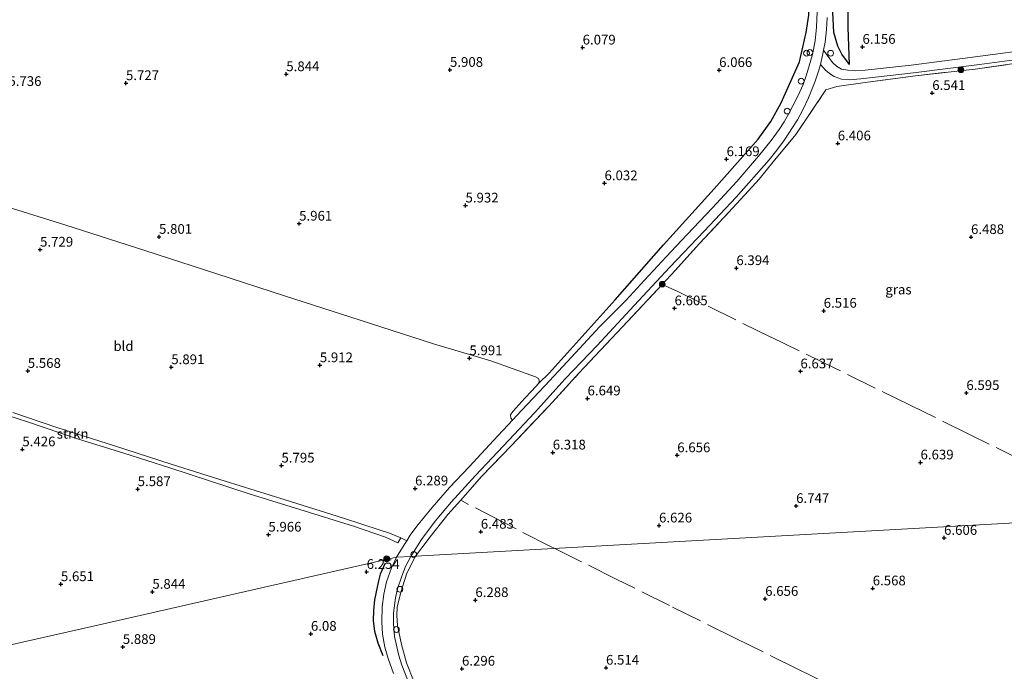
# Model space of a CAD drawing. Units: metres. Extents: x 201631 to 210008, y 468748 to 475003.
# Drawn here: x 207926 to 208179, y 469405 to 469573 of the extents above; entities that cross this region are included whole.
import ezdxf
from ezdxf.enums import TextEntityAlignment as Align

# ---------------------------------------------------------------- set-up
doc = ezdxf.new("R2010")
doc.units = ezdxf.units.M
doc.linetypes.add('IE-TERREINAFSCHEIDING', pattern=[10, 8, -2])
doc.layers.get('0').update_dxf_attribs({"lineweight": 25})
for name, color, linetype, lineweight in [('B-ME-AL-OVERIG-S-B1', 7, 'Continuous', 18), ('B-ME-GR-BOOM-S-B1', 93, 'Continuous', 18), ('B-ME-GR-STRUIKEN-GV-B6', 93, 'Continuous', 18), ('B-ME-IE-GRASLAND-GV-B6', 93, 'Continuous', 18), ('B-ME-IE-GRONDWERKLIJN-GROND_INGERICHT-GV-B6', 253, 'Continuous', 18), ('B-ME-IE-HULPGEOMETRIE-L-B1', 53, 'Continuous', 18), ('B-ME-IE-TERREINAFSCHEIDING-RASTERHEKWERK-L-B1', 8, 'IE-TERREINAFSCHEIDING', 18), ('B-ME-VH-VERH_SOORT-BITUMEN-GV-B6', 8, 'IE-TERREINAFSCHEIDING-NATUURLIJK-HOUTWAL', 18), ('B-ME-VH-VERH_SOORT-ONVERHARD-GV-B6', 8, 'Continuous', 18)]:
    doc.layers.add(name, color=color, linetype=linetype, lineweight=lineweight)
for name, color, linetype in [('B-ME-GW-GRONDWERKLIJN-L-B1', 10, 'Continuous'), ('B-ME-GW-HOOGTEPUNT-S-B1', 10, 'Continuous'), ('B-ME-OG-BREUK-L-B1', 10, 'Continuous')]:
    doc.layers.add(name, color=color, linetype=linetype)
doc.styles.add('NLCS-ISO', font='NLCS-ISO.TTF')
doc.linetypes.add('IE-TERREINAFSCHEIDING-NATUURLIJK-HOUTWAL', pattern='A,7,-1.5,[67,NLCS.SHX,S=0.75,R=45,X=0,Y=0],-1.5,7,-1.5,[70,NLCS.SHX,S=0.75,R=0,X=0,Y=0],-1.5', length=20)

# ---------------------------------------------------------------- blocks, each defined once
blk = doc.blocks.new('hoogtepunt')
for p, q in [((-0.5, 0), (0.5, 0)), ((0, 0.5), (0, -0.5))]:
    blk.add_line(p, q)
blk = doc.blocks.new('boom')
h = blk.add_hatch(color=256)
edge = h.paths.add_edge_path()
edge.add_arc((0, 0), 0.75, 0, 360)
blk.add_circle((0, 0), 0.75)
blk = doc.blocks.new('dtb')
blk.add_circle((0, 0), 0.75)

msp = doc.modelspace()

# ---------------------------------------------------------------- linework, layer by layer
at = {"layer": 'B-ME-GR-STRUIKEN-GV-B6'}
msp.add_polyline3d([(207923.8326, 469471.9796, 5.5169), (207935.1948, 469468.1912, 5.4996), (207950.0009, 469463.4027, 5.5889), (207964.5953, 469458.708, 5.8942), (207978.5139, 469454.3704, 5.9633), (207993.9125, 469449.5222, 5.8913), (208008.96, 469444.8119, 5.9979), (208018.3739, 469441.7177, 6.018), (208020.8384, 469440.9344, 6.1505), (208023.7587, 469439.7291, 6.548), (208022.9347, 469438.4693, 6.5739), (208019.8212, 469439.9324, 6.2603), (208011.5778, 469442.7324, 6.1316), (207997.7065, 469446.9988, 6.031), (207984.6632, 469451.0369, 6.0404), (207964.2774, 469457.7541, 6.0146), (207952.4195, 469461.5685, 5.6051), (207940.482, 469465.2473, 5.5747), (207927.6343, 469469.6608, 5.5302), (207914.2338, 469473.8962, 5.5302)], dxfattribs=at)
at = {"layer": 'B-ME-GW-GRONDWERKLIJN-L-B1'}
msp.add_polyline3d([(208139.2197, 469561.6043, 6.4723), (208137.2196, 469564.2857, 6.4407), (208136.207, 469566.3638, 6.4493), (208135.2265, 469569.9106, 6.5501), (208134.924, 469575.1505, 6.6336), (208134.7723, 469588.4993, 6.6509), (208134.2176, 469611.2853, 6.4954), (208133.6467, 469637.0242, 6.4839), (208133.088, 469661.9635, 6.4954), (208132.3168, 469683.9868, 6.4637), (208132.0526, 469703.5164, 6.4781), (208131.2833, 469724.3333, 6.5155), (208131.1726, 469744.7569, 6.5216), (208130.8914, 469765.1424, 6.5728), (208130.5077, 469787.0061, 6.6783), (208130.4561, 469791.2997, 6.7459), (208130.8994, 469794.9566, 6.5839), (208132.584, 469799.6654, 6.3449), (208134.4461, 469801.6832, 6.1888)], dxfattribs=at)
at = {"layer": 'B-ME-IE-GRASLAND-GV-B6'}
for points in [[(208185.784, 469562.4807, 6.7987), (208171.612, 469560.4718, 6.7411), (208156.2529, 469558.7287, 6.7152), (208143.8449, 469557.0704, 6.7066), (208135.9809, 469555.9903, 6.7037), (208133.1259, 469555.0898, 6.7296), (208125.4435, 469543.5805, 6.7613), (208119.6217, 469536.6201, 6.7008), (208115.9395, 469532.1106, 6.6605), (208113.2597, 469529.1367, 6.6864), (208108.0745, 469523.5096, 6.7527), (208100.6256, 469515.5559, 6.649), (208094.3405, 469508.5989, 6.6807), (208091.0044, 469505.0127, 6.7613), (208080.8279, 469494.0848, 6.6526), (208069.5832, 469482.1308, 6.6901), (208061.7938, 469473.6948, 6.7074), (208052.2615, 469463.5435, 6.693), (208044.5141, 469455.5178, 6.6843), (208039.1921, 469449.404, 6.5979), (208035.8136, 469445.7593, 6.6888), (208031.282, 469440.0216, 6.6628), (208027.5158, 469435.0023, 6.5793), (208026.266, 469434.934, 6.55), (208029.0434, 469439.3494, 6.6553), (208032.564, 469444.0701, 6.6881), (208036.6581, 469448.9434, 6.6974), (208042.963, 469455.7589, 6.7302), (208051.5254, 469464.9152, 6.6974), (208058.1052, 469471.9389, 6.6202), (208066.074, 469480.6565, 6.6272), (208074.2926, 469489.2498, 6.5828), (208083.8324, 469499.5767, 6.5898), (208092.9853, 469509.4101, 6.6085), (208101.8308, 469518.6837, 6.6413), (208110.0736, 469527.5177, 6.6062), (208118.5437, 469537.0878, 6.6623), (208120.2185, 469539.1744, 6.6693), (208122.34, 469542.0077, 6.674), (208125.8555, 469547.3978, 6.7442), (208127.2395, 469549.9629, 6.7466), (208128.6886, 469553.0292, 6.7208), (208130.392, 469557.348, 6.6951), (208131.3543, 469560.1895, 6.6951), (208131.73, 469561.686, 6.6951), (208133.0828, 469560.1604, 6.5864), (208134.1231, 469559.317, 6.5864), (208135.3096, 469558.557, 6.5774), (208137.1836, 469557.9031, 6.5502), (208139.1716, 469557.7075, 6.5321), (208142.1628, 469557.9285, 6.5261), (208155.674, 469559.4996, 6.6166), (208172.7459, 469561.671, 6.6166), (208193.3035, 469564.3535, 6.6437)], [(208026.6279, 469400.1878, 6.5509), (208024.0132, 469406.9165, 6.5228), (208023.2023, 469409.4034, 6.5228), (208022.6807, 469411.6319, 6.5252), (208022.1231, 469414.3618, 6.5392), (208021.8167, 469417.5639, 6.5111), (208021.8665, 469420.376, 6.5158), (208022.3923, 469424.3227, 6.5182), (208022.89, 469426.6429, 6.5135), (208023.9463, 469429.8942, 6.5299), (208024.9158, 469432.3761, 6.5369), (208026.266, 469434.934, 6.55), (208027.5158, 469435.0023, 6.5793), (208025.2462, 469430.6408, 6.5766), (208023.7401, 469425.7265, 6.5738), (208022.8174, 469421.8656, 6.5683), (208022.6611, 469419.7743, 6.5464), (208022.8305, 469417.1741, 6.5711), (208023.8624, 469412.2836, 6.604), (208025.1692, 469407.5685, 6.6178), (208027.1385, 469402.5471, 6.6727)]]:
    msp.add_polyline3d(points, dxfattribs=at)
at = {"layer": 'B-ME-IE-GRONDWERKLIJN-GROND_INGERICHT-GV-B6'}
for points in [[(208130.9993, 469577.197, 6.5517), (208130.7583, 469571.2454, 6.5341), (208130.3929, 469567.7523, 6.5186), (208129.7149, 469564.1805, 6.5164), (208129.3047, 469562.7209, 6.512), (208128.2016, 469559.0184, 6.5684), (208127.284, 469556.5323, 6.5662), (208126.0519, 469553.698, 6.5861), (208124.6796, 469550.9808, 6.6059), (208123.6487, 469548.986, 6.6103), (208122.4079, 469546.9205, 6.6456), (208121.1391, 469544.8783, 6.6566), (208119.062, 469542.0645, 6.6586), (208115.7832, 469538.0138, 6.6273), (208110.2357, 469531.5382, 6.6116), (208103.9395, 469524.7394, 6.6221), (208097.3285, 469517.7997, 6.6064), (208092.0245, 469512.1442, 6.5986), (208086.4664, 469506.1282, 6.5908), (208081.711, 469500.9724, 6.5568), (208074.958, 469494.1325, 6.5673), (208066.5861, 469485.0388, 6.6116), (208060.7917, 469478.9197, 6.6064), (208054.8087, 469472.5072, 6.6586), (208052.4827, 469470.0125, 6.6519), (208052.0195, 469470.562, 6.6458), (208052.0032, 469471.3998, 6.6398), (208052.5999, 469472.2574, 6.6398), (208055.6817, 469475.7147, 6.6368), (208057.453, 469477.5764, 6.4619), (208059.2362, 469479.5692, 6.3775), (208059.3541, 469480.23, 6.3896), (208059.2, 469480.7599, 6.3926), (208058.4009, 469481.2319, 6.3775), (208046.9102, 469485.3051, 6.0549), (208032.1355, 469489.745, 5.8499), (208013.2582, 469495.7664, 5.7021), (207993.7906, 469502.0421, 5.6961), (207976.3606, 469507.7444, 5.6087), (207957.8138, 469513.7719, 5.6418), (207937.2656, 469520.3641, 5.5846), (207914.2969, 469527.4479, 5.3584)], [(208238.1206, 469574.7676, 6.501), (208237.2911, 469572.0786, 6.484), (208227.9064, 469570.9792, 6.5896), (208214.1652, 469569.1995, 6.5865), (208198.0746, 469567.1477, 6.6167), (208183.943, 469565.2401, 6.5715), (208168.3573, 469563.2197, 6.5534), (208155.0741, 469561.4674, 6.5293), (208143.2989, 469560.1632, 6.4087), (208140.7607, 469560.0283, 6.4207), (208138.848, 469560.1713, 6.4509), (208137.2044, 469560.479, 6.5172), (208135.8869, 469561.2514, 6.5715), (208134.831, 469562.1406, 6.6257), (208132.5246, 469565.3494, 6.6951), (208132.9302, 469567.4368, 6.6951), (208133.3174, 469570.6684, 6.6951), (208133.525, 469573.7314, 6.6951)], [(208210.9367, 469445.1963, 6.3718), (208175.7868, 469443.2428, 6.4135), (208126.3631, 469440.496, 6.4812), (208076.9394, 469437.7491, 6.5009), (208027.5158, 469435.0023, 6.5793), (208031.282, 469440.0216, 6.6628), (208035.8136, 469445.7593, 6.6888), (208039.1921, 469449.404, 6.5979), (208044.5141, 469455.5178, 6.6843), (208052.2615, 469463.5435, 6.693), (208061.7938, 469473.6948, 6.7074), (208069.5832, 469482.1308, 6.6901), (208080.8279, 469494.0848, 6.6526), (208091.0044, 469505.0127, 6.7613), (208094.3405, 469508.5989, 6.6807), (208100.6256, 469515.5559, 6.649), (208108.0745, 469523.5096, 6.7527), (208113.2597, 469529.1367, 6.6864), (208115.9395, 469532.1106, 6.6605), (208119.6217, 469536.6201, 6.7008), (208125.4435, 469543.5805, 6.7613), (208133.1259, 469555.0898, 6.7296), (208135.9809, 469555.9903, 6.7037), (208143.8449, 469557.0704, 6.7066), (208156.2529, 469558.7287, 6.7152), (208171.612, 469560.4718, 6.7411), (208185.784, 469562.4807, 6.7987)], [(207914.2969, 469527.4479, 5.3584), (207937.2656, 469520.3641, 5.5846), (207957.8138, 469513.7719, 5.6418), (207976.3606, 469507.7444, 5.6087), (207993.7906, 469502.0421, 5.6961), (208013.2582, 469495.7664, 5.7021), (208032.1355, 469489.745, 5.8499), (208046.9102, 469485.3051, 6.0549), (208058.4009, 469481.2319, 6.3775), (208059.2, 469480.7599, 6.3926), (208059.3541, 469480.23, 6.3896), (208059.2362, 469479.5692, 6.3775), (208057.453, 469477.5764, 6.4619), (208055.6817, 469475.7147, 6.6368), (208052.5999, 469472.2574, 6.6398), (208052.0032, 469471.3998, 6.6398), (208052.0195, 469470.562, 6.6458), (208052.4827, 469470.0125, 6.6519), (208047.6221, 469464.7994, 6.6377), (208041.3306, 469458.0624, 6.6638), (208036.2963, 469452.7076, 6.6691), (208031.7836, 469447.5838, 6.6664), (208027.8369, 469442.7668, 6.643), (208026.1552, 469440.4153, 6.6456), (208025.2705, 469438.9867, 6.6396), (208023.7587, 469439.7291, 6.548), (208020.8384, 469440.9344, 6.1505), (208018.3739, 469441.7177, 6.018), (208008.96, 469444.8119, 5.9979), (207993.9125, 469449.5222, 5.8913), (207978.5139, 469454.3704, 5.9633), (207964.5953, 469458.708, 5.8942), (207950.0009, 469463.4027, 5.5889), (207935.1948, 469468.1912, 5.4996), (207923.8326, 469471.9796, 5.5169)], [(207914.2338, 469473.8962, 5.5302), (207927.6343, 469469.6608, 5.5302), (207940.482, 469465.2473, 5.5747), (207952.4195, 469461.5685, 5.6051), (207964.2774, 469457.7541, 6.0146), (207984.6632, 469451.0369, 6.0404), (207997.7065, 469446.9988, 6.031), (208011.5778, 469442.7324, 6.1316), (208019.8212, 469439.9324, 6.2603), (208022.9347, 469438.4693, 6.5739), (208023.7587, 469439.7291, 6.548), (208025.2705, 469438.9867, 6.6396), (208024.6183, 469437.9335, 6.6351), (208022.634, 469434.736, 6.549)], [(208027.1385, 469402.5471, 6.6727), (208025.1692, 469407.5685, 6.6178), (208023.8624, 469412.2836, 6.604), (208022.8305, 469417.1741, 6.5711), (208022.6611, 469419.7743, 6.5464), (208022.8174, 469421.8656, 6.5683), (208023.7401, 469425.7265, 6.5738), (208025.2462, 469430.6408, 6.5766), (208027.5158, 469435.0023, 6.5793), (208076.9394, 469437.7491, 6.5009), (208126.3631, 469440.496, 6.4812), (208175.7868, 469443.2428, 6.4135), (208210.9367, 469445.1963, 6.3718)], [(207895.9044, 469405.9648, 5.6423), (207944.1747, 469416.9235, 5.7325), (207992.4451, 469427.8823, 6.209), (208022.634, 469434.736, 6.549), (208021.3166, 469432.0567, 6.5931), (208020.0419, 469428.4519, 6.5952), (208019.3275, 469425.206, 6.5993), (208018.8883, 469421.9686, 6.5973), (208018.8034, 469418.13, 6.618), (208018.9863, 469414.9242, 6.6159), (208019.6155, 469411.6287, 6.6118), (208020.4536, 469408.628, 6.6097), (208021.834, 469404.8319, 6.5993)], [(208022.634, 469434.736, 6.549), (207992.4451, 469427.8823, 6.209), (207944.1747, 469416.9235, 5.7325), (207895.9044, 469405.9648, 5.6423)]]:
    msp.add_polyline3d(points, dxfattribs=at)
at = {"layer": 'B-ME-IE-HULPGEOMETRIE-L-B1'}
msp.add_polyline3d([(207895.9044, 469405.9648, 5.6423), (207944.1747, 469416.9235, 5.7325), (207992.4451, 469427.8823, 6.209), (208022.634, 469434.736, 6.549), (208026.266, 469434.934, 6.55), (208027.5158, 469435.0023, 6.5793), (208076.9394, 469437.7491, 6.5009), (208126.3631, 469440.496, 6.4812), (208175.7868, 469443.2428, 6.4135), (208210.9367, 469445.1963, 6.3718), (208212.8488, 469445.3996, 5.731), (208229.2736, 469447.1459, 4.7306), (208232.0893, 469447.4453, 3.7625), (208235.6712, 469447.8262, 3.7625), (208236.2319, 469447.8858, 4.6532), (208236.9164, 469447.9592, 4.4987), (208238.057, 469448.083, 3.717), (208239.077, 469448.188, 3.717), (208240.2467, 469448.3128, 4.6949), (208289.2813, 469453.5473, 5.715), (208338.1091, 469458.7237, 5.977), (208351.082, 469460.099, 5.934)], dxfattribs=at)
at = {"layer": 'B-ME-IE-TERREINAFSCHEIDING-RASTERHEKWERK-L-B1'}
for points in [[(208027.5158, 469435.0023, 6.5793), (208031.282, 469440.0216, 6.6628), (208035.8136, 469445.7593, 6.6888), (208039.1921, 469449.404, 6.5979), (208044.5141, 469455.5178, 6.6843), (208052.2615, 469463.5435, 6.693), (208061.7938, 469473.6948, 6.7074), (208069.5832, 469482.1308, 6.6901), (208080.8279, 469494.0848, 6.6526), (208091.0044, 469505.0127, 6.7613), (208094.3405, 469508.5989, 6.6807), (208100.6256, 469515.5559, 6.649), (208108.0745, 469523.5096, 6.7527), (208113.2597, 469529.1367, 6.6864), (208115.9395, 469532.1106, 6.6605), (208119.6217, 469536.6201, 6.7008), (208125.4435, 469543.5805, 6.7613), (208133.1259, 469555.0898, 6.7296), (208135.9809, 469555.9903, 6.7037), (208143.8449, 469557.0704, 6.7066), (208156.2529, 469558.7287, 6.7152), (208171.612, 469560.4718, 6.7411), (208185.784, 469562.4807, 6.7987)], [(208211.3024, 469446.4294, 6.3646), (208207.1931, 469448.3111, 6.5316), (208195.8415, 469453.9112, 6.4977), (208184.1807, 469459.422, 6.482), (208170.3387, 469466.3126, 6.4794), (208154.8391, 469473.8831, 6.482), (208135.2757, 469483.5133, 6.5577), (208118.9874, 469491.4324, 6.5421), (208100.2919, 469500.629, 6.5368), (208095.0048, 469503.203, 6.6073), (208091.0044, 469505.0127, 6.7613)], [(208063.3776, 469436.9954, 6.5204), (208062.2984, 469437.5332, 6.5125), (208050.0568, 469443.748, 6.5815), (208039.1921, 469449.404, 6.5979)], [(208171.2131, 469383.7181, 6.298), (208157.6835, 469390.1693, 6.8073), (208141.8877, 469398.0081, 6.811), (208125.9537, 469405.9357, 6.822), (208109.802, 469413.9064, 6.8145), (208092.8992, 469422.294, 6.765), (208079.1741, 469429.1237, 6.6363), (208063.3776, 469436.9954, 6.5204)], [(208027.1385, 469402.5471, 6.6727), (208025.1692, 469407.5685, 6.6178), (208023.8624, 469412.2836, 6.604), (208022.8305, 469417.1741, 6.5711), (208022.6611, 469419.7743, 6.5464), (208022.8174, 469421.8656, 6.5683), (208023.7401, 469425.7265, 6.5738), (208025.2462, 469430.6408, 6.5766), (208027.5158, 469435.0023, 6.5793)]]:
    msp.add_polyline3d(points, dxfattribs=at)
at = {"layer": 'B-ME-OG-BREUK-L-B1'}
for points in [[(208139.2197, 469561.6043, 6.4723), (208138.9018, 469571.1925, 6.3245), (208139.0195, 469589.4788, 6.2588), (208138.6386, 469614.3331, 6.1373), (208138.2343, 469639.6098, 6.1176), (208137.7479, 469664.9438, 6.0584), (208137.4601, 469692.3141, 6.0584), (208136.9081, 469718.4142, 6.1438), (208136.6835, 469729.7388, 6.2424), (208136.0848, 469755.0218, 6.2495), (208135.7098, 469765.045, 6.1748), (208135.435, 469780.7251, 6.2079), (208134.4461, 469801.6832, 6.1888)], [(208059.2362, 469479.5692, 6.3775), (208061.9517, 469482.1474, 6.3775), (208078.8955, 469501.0795, 6.2695), (208091.3481, 469515.2406, 6.1735), (208104.4323, 469529.6029, 6.1495), (208115.7207, 469542.3961, 6.2095), (208118.9512, 469547.0057, 6.1735), (208121.671, 469551.8098, 6.1735), (208126.3998, 469562.3647, 6.1975), (208128.0958, 469569.8558, 6.3655), (208128.7726, 469574.3679, 6.4135), (208128.9591, 469597.0477, 6.3975), (208128.3166, 469622.8597, 6.3815), (208127.5324, 469651.4465, 6.2055), (208127.1125, 469676.1565, 5.9975), (208126.4168, 469699.7857, 6.3175), (208126.0317, 469714.7444, 6.3175), (208125.7534, 469726.589, 6.3815)], [(208019.66, 469433.2475, 6.3722), (208018.4013, 469430.4205, 6.385), (208017.9623, 469428.6619, 6.4234), (208016.9552, 469423.738, 6.4818), (208016.6537, 469421.0041, 6.4202), (208016.6144, 469418.3248, 6.3762), (208016.9063, 469415.7354, 6.3586), (208017.7683, 469412.6985, 6.4026), (208019.0942, 469409.4766, 6.4554)]]:
    msp.add_polyline3d(points, dxfattribs=at)
at = {"layer": 'B-ME-VH-VERH_SOORT-BITUMEN-GV-B6'}
for points in [[(208133.525, 469573.7314, 6.6951), (208133.3174, 469570.6684, 6.6951), (208132.9302, 469567.4368, 6.6951), (208132.5246, 469565.3494, 6.6951), (208132.3345, 469564.3712, 6.6951), (208131.73, 469561.686, 6.6951), (208131.3543, 469560.1895, 6.6951), (208130.392, 469557.348, 6.6951), (208128.6886, 469553.0292, 6.7208), (208127.2395, 469549.9629, 6.7466), (208125.8555, 469547.3978, 6.7442), (208122.34, 469542.0077, 6.674), (208120.2185, 469539.1744, 6.6693), (208118.5437, 469537.0878, 6.6623), (208110.0736, 469527.5177, 6.6062), (208101.8308, 469518.6837, 6.6413), (208092.9853, 469509.4101, 6.6085), (208083.8324, 469499.5767, 6.5898), (208074.2926, 469489.2498, 6.5828), (208066.074, 469480.6565, 6.6272), (208058.1052, 469471.9389, 6.6202), (208051.5254, 469464.9152, 6.6974), (208042.963, 469455.7589, 6.7302), (208036.6581, 469448.9434, 6.6974), (208032.564, 469444.0701, 6.6881), (208029.0434, 469439.3494, 6.6553), (208026.266, 469434.934, 6.55), (208022.634, 469434.736, 6.549), (208024.6183, 469437.9335, 6.6351), (208025.2705, 469438.9867, 6.6396), (208026.1552, 469440.4153, 6.6456), (208027.8369, 469442.7668, 6.643), (208031.7836, 469447.5838, 6.6664), (208036.2963, 469452.7076, 6.6691), (208041.3306, 469458.0624, 6.6638), (208047.6221, 469464.7994, 6.6377), (208052.4827, 469470.0125, 6.6519), (208054.8087, 469472.5072, 6.6586), (208060.7917, 469478.9197, 6.6064), (208066.5861, 469485.0388, 6.6116), (208074.958, 469494.1325, 6.5673), (208081.711, 469500.9724, 6.5568), (208086.4664, 469506.1282, 6.5908), (208092.0245, 469512.1442, 6.5986), (208097.3285, 469517.7997, 6.6064), (208103.9395, 469524.7394, 6.6221), (208110.2357, 469531.5382, 6.6116), (208115.7832, 469538.0138, 6.6273), (208119.062, 469542.0645, 6.6586), (208121.1391, 469544.8783, 6.6566), (208122.4079, 469546.9205, 6.6456), (208123.6487, 469548.986, 6.6103), (208124.6796, 469550.9808, 6.6059), (208126.0519, 469553.698, 6.5861), (208127.284, 469556.5323, 6.5662), (208128.2016, 469559.0184, 6.5684), (208129.3047, 469562.7209, 6.512), (208129.7149, 469564.1805, 6.5164), (208130.3929, 469567.7523, 6.5186), (208130.7583, 469571.2454, 6.5341), (208130.9993, 469577.197, 6.5517)], [(208021.834, 469404.8319, 6.5993), (208020.4536, 469408.628, 6.6097), (208019.6155, 469411.6287, 6.6118), (208018.9863, 469414.9242, 6.6159), (208018.8034, 469418.13, 6.618), (208018.8883, 469421.9686, 6.5973), (208019.3275, 469425.206, 6.5993), (208020.0419, 469428.4519, 6.5952), (208021.3166, 469432.0567, 6.5931), (208022.634, 469434.736, 6.549), (208026.266, 469434.934, 6.55), (208024.9158, 469432.3761, 6.5369), (208023.9463, 469429.8942, 6.5299), (208022.89, 469426.6429, 6.5135), (208022.3923, 469424.3227, 6.5182), (208021.8665, 469420.376, 6.5158), (208021.8167, 469417.5639, 6.5111), (208022.1231, 469414.3618, 6.5392), (208022.6807, 469411.6319, 6.5252), (208023.2023, 469409.4034, 6.5228), (208024.0132, 469406.9165, 6.5228), (208026.6279, 469400.1878, 6.5509)]]:
    msp.add_polyline3d(points, dxfattribs=at)
at = {"layer": 'B-ME-VH-VERH_SOORT-ONVERHARD-GV-B6'}
msp.add_polyline3d([(208193.3035, 469564.3535, 6.6437), (208172.7459, 469561.671, 6.6166), (208155.674, 469559.4996, 6.6166), (208142.1628, 469557.9285, 6.5261), (208139.1716, 469557.7075, 6.5321), (208137.1836, 469557.9031, 6.5502), (208135.3096, 469558.557, 6.5774), (208134.1231, 469559.317, 6.5864), (208133.0828, 469560.1604, 6.5864), (208131.73, 469561.686, 6.6951), (208132.3345, 469564.3712, 6.6951), (208132.5246, 469565.3494, 6.6951), (208134.831, 469562.1406, 6.6257), (208135.8869, 469561.2514, 6.5715), (208137.2044, 469560.479, 6.5172), (208138.848, 469560.1713, 6.4509), (208140.7607, 469560.0283, 6.4207), (208143.2989, 469560.1632, 6.4087), (208155.0741, 469561.4674, 6.5293), (208168.3573, 469563.2197, 6.5534), (208183.943, 469565.2401, 6.5715)], dxfattribs=at)

# ---------------------------------------------------------------- block references
at = {"layer": 'B-ME-AL-OVERIG-S-B1', "rotation": 90}
for p in [(208128.1629, 469564.5458, 6.6759), (208129.048, 469564.724, 6.53), (208134.3796, 469564.5423, 6.7111), (208126.788, 469557.334, 6.512), (208123.188, 469549.651, 6.521), (208027.043, 469435.465, 6.65), (208023.483, 469426.487, 6.568), (208022.587, 469416.118, 6.565)]:
    msp.add_blockref('dtb', p, dxfattribs=at)
at = {"layer": 'B-ME-GR-BOOM-S-B1', "rotation": 90}
for p in [(208167.9331, 469560.2992, 6.7436), (208091.0344, 469505.0499, 6.7376), (208020.077, 469434.34, 6.327)]:
    msp.add_blockref('boom', p, dxfattribs=at)
at = {"layer": 'B-ME-GW-HOOGTEPUNT-S-B1', "rotation": 90}
for p in [(208070.5294, 469566.0181, 6.0793), (208070.5294, 469566.0181, 6.0793), (208142.578, 469566.19, 6.156), (208142.578, 469566.19, 6.156), (208036.383, 469560.2694, 5.9078), (208036.383, 469560.2694, 5.9078), (208105.679, 469560.2132, 6.066), (208105.679, 469560.2132, 6.066), (207994.2374, 469559.1538, 5.8435), (207994.2374, 469559.1538, 5.8435), (207952.9612, 469556.8426, 5.7273), (207952.9612, 469556.8426, 5.7273), (208160.543, 469554.3, 6.541), (208160.543, 469554.3, 6.541), (208136.219, 469541.329, 6.406), (208136.219, 469541.329, 6.406), (208107.5876, 469537.2616, 6.1695), (208107.5876, 469537.2616, 6.1695), (208076.1675, 469531.0608, 6.0322), (208076.1675, 469531.0608, 6.0322), (208040.383, 469525.3334, 5.9322), (208040.383, 469525.3334, 5.9322), (207997.5443, 469520.6641, 5.9607), (207997.5443, 469520.6641, 5.9607), (207961.48, 469517.2624, 5.8009), (207961.48, 469517.2624, 5.8009), (208170.52, 469517.207, 6.488), (208170.52, 469517.207, 6.488), (207930.853, 469513.963, 5.7286), (207930.853, 469513.963, 5.7286), (208110.114, 469509.21, 6.394), (208110.114, 469509.21, 6.394), (208094.198, 469498.856, 6.605), (208094.198, 469498.856, 6.605), (208132.588, 469498.228, 6.516), (208132.588, 469498.228, 6.516), (208002.8766, 469484.2011, 5.912), (208002.8766, 469484.2011, 5.912), (208041.3927, 469486.0038, 5.9906), (208041.3927, 469486.0038, 5.9906), (207927.6933, 469482.7372, 5.5677), (207927.6933, 469482.7372, 5.5677), (207964.6313, 469483.692, 5.8909), (207964.6313, 469483.692, 5.8909), (208126.598, 469482.624, 6.637), (208126.598, 469482.624, 6.637), (208169.326, 469477.047, 6.595), (208169.326, 469477.047, 6.595), (208071.796, 469475.65, 6.649), (208071.796, 469475.65, 6.649), (207926.289, 469462.531, 5.4264), (207926.289, 469462.531, 5.4264), (208062.837, 469461.727, 6.318), (208062.837, 469461.727, 6.318), (208094.889, 469461.013, 6.656), (208094.889, 469461.013, 6.656), (208157.52, 469459.167, 6.639), (208157.52, 469459.167, 6.639), (207992.992, 469458.358, 5.795), (207992.992, 469458.358, 5.795), (207955.978, 469452.282, 5.5868), (207955.978, 469452.282, 5.5868), (208027.391, 469452.46, 6.289), (208027.391, 469452.46, 6.289), (208125.501, 469447.948, 6.747), (208125.501, 469447.948, 6.747), (208044.32, 469441.318, 6.483), (208044.32, 469441.318, 6.483), (208090.202, 469442.92, 6.626), (208090.202, 469442.92, 6.626), (207989.636, 469440.572, 5.966), (207989.636, 469440.572, 5.966), (208163.5844, 469439.7347, 6.6065), (208163.5844, 469439.7347, 6.6065), (208014.925, 469430.962, 6.254), (208014.925, 469430.962, 6.254), (207936.219, 469427.81, 5.651), (207936.219, 469427.81, 5.651), (207959.76, 469425.849, 5.844), (207959.76, 469425.849, 5.844), (208145.2107, 469426.7253, 6.5685), (208145.2107, 469426.7253, 6.5685), (208042.9204, 469423.7143, 6.2884), (208042.9204, 469423.7143, 6.2884), (208117.5317, 469424.0246, 6.6563), (208117.5317, 469424.0246, 6.6563), (208000.576, 469415.0348, 6.0802), (208000.576, 469415.0348, 6.0802), (207952.149, 469411.637, 5.889), (207952.149, 469411.637, 5.889), (208039.4698, 469406.0414, 6.2955), (208039.4698, 469406.0414, 6.2955), (208076.5484, 469406.3001, 6.5136), (208076.5484, 469406.3001, 6.5136)]:
    msp.add_blockref('hoogtepunt', p, dxfattribs=at)

# ---------------------------------------------------------------- texts
at = {"layer": 'B-ME-GR-STRUIKEN-GV-B6', "ltscale": 0.2, "style": 'NLCS-ISO'}
msp.add_text('strkn', height=2.5, dxfattribs=at).set_placement((207939.2376, 469466.5302), align=Align.MIDDLE_CENTER)
at = {"layer": 'B-ME-GW-HOOGTEPUNT-S-B1', "ltscale": 0.2, "style": 'NLCS-ISO'}
for s, p in [('6.079', (208070.5294, 469566.0181, 6.0793)), ('6.079', (208070.5294, 469566.0181, 6.0793)), ('6.156', (208142.578, 469566.19, 6.156)), ('6.156', (208142.578, 469566.19, 6.156)), ('5.908', (208036.383, 469560.2694, 5.9078)), ('5.908', (208036.383, 469560.2694, 5.9078)), ('6.066', (208105.679, 469560.2132, 6.066)), ('6.066', (208105.679, 469560.2132, 6.066)), ('5.844', (207994.2374, 469559.1538, 5.8435)), ('5.844', (207994.2374, 469559.1538, 5.8435)), ('5.736', (207922.6979, 469555.3424, 5.7364)), ('5.736', (207922.6979, 469555.3424, 5.7364)), ('5.727', (207952.9612, 469556.8426, 5.7273)), ('5.727', (207952.9612, 469556.8426, 5.7273)), ('6.541', (208160.543, 469554.3, 6.541)), ('6.541', (208160.543, 469554.3, 6.541)), ('6.406', (208136.219, 469541.329, 6.406)), ('6.406', (208136.219, 469541.329, 6.406)), ('6.169', (208107.5876, 469537.2616, 6.1695)), ('6.169', (208107.5876, 469537.2616, 6.1695)), ('6.032', (208076.1675, 469531.0608, 6.0322)), ('6.032', (208076.1675, 469531.0608, 6.0322)), ('5.932', (208040.383, 469525.3334, 5.9322)), ('5.932', (208040.383, 469525.3334, 5.9322)), ('5.961', (207997.5443, 469520.6641, 5.9607)), ('5.961', (207997.5443, 469520.6641, 5.9607)), ('5.801', (207961.48, 469517.2624, 5.8009)), ('5.801', (207961.48, 469517.2624, 5.8009)), ('6.488', (208170.52, 469517.207, 6.488)), ('6.488', (208170.52, 469517.207, 6.488)), ('5.729', (207930.853, 469513.963, 5.7286)), ('5.729', (207930.853, 469513.963, 5.7286)), ('6.394', (208110.114, 469509.21, 6.394)), ('6.394', (208110.114, 469509.21, 6.394)), ('6.605', (208094.198, 469498.856, 6.605)), ('6.605', (208094.198, 469498.856, 6.605)), ('6.516', (208132.588, 469498.228, 6.516)), ('6.516', (208132.588, 469498.228, 6.516)), ('5.912', (208002.8766, 469484.2011, 5.912)), ('5.912', (208002.8766, 469484.2011, 5.912)), ('5.991', (208041.3927, 469486.0038, 5.9906)), ('5.991', (208041.3927, 469486.0038, 5.9906)), ('5.568', (207927.6933, 469482.7372, 5.5677)), ('5.568', (207927.6933, 469482.7372, 5.5677)), ('5.891', (207964.6313, 469483.692, 5.8909)), ('5.891', (207964.6313, 469483.692, 5.8909)), ('6.637', (208126.598, 469482.624, 6.637)), ('6.637', (208126.598, 469482.624, 6.637)), ('6.595', (208169.326, 469477.047, 6.595)), ('6.595', (208169.326, 469477.047, 6.595)), ('6.649', (208071.796, 469475.65, 6.649)), ('6.649', (208071.796, 469475.65, 6.649)), ('5.426', (207926.289, 469462.531, 5.4264)), ('5.426', (207926.289, 469462.531, 5.4264)), ('6.318', (208062.837, 469461.727, 6.318)), ('6.318', (208062.837, 469461.727, 6.318)), ('6.656', (208094.889, 469461.013, 6.656)), ('6.656', (208094.889, 469461.013, 6.656)), ('6.639', (208157.52, 469459.167, 6.639)), ('6.639', (208157.52, 469459.167, 6.639)), ('5.795', (207992.992, 469458.358, 5.795)), ('5.795', (207992.992, 469458.358, 5.795)), ('5.587', (207955.978, 469452.282, 5.5868)), ('5.587', (207955.978, 469452.282, 5.5868)), ('6.289', (208027.391, 469452.46, 6.289)), ('6.289', (208027.391, 469452.46, 6.289)), ('6.747', (208125.501, 469447.948, 6.747)), ('6.747', (208125.501, 469447.948, 6.747)), ('6.483', (208044.32, 469441.318, 6.483)), ('6.483', (208044.32, 469441.318, 6.483)), ('6.626', (208090.202, 469442.92, 6.626)), ('6.626', (208090.202, 469442.92, 6.626)), ('5.966', (207989.636, 469440.572, 5.966)), ('5.966', (207989.636, 469440.572, 5.966)), ('6.606', (208163.5844, 469439.7347, 6.6065)), ('6.606', (208163.5844, 469439.7347, 6.6065)), ('6.254', (208014.925, 469430.962, 6.254)), ('6.254', (208014.925, 469430.962, 6.254)), ('5.651', (207936.219, 469427.81, 5.651)), ('5.651', (207936.219, 469427.81, 5.651)), ('5.844', (207959.76, 469425.849, 5.844)), ('5.844', (207959.76, 469425.849, 5.844)), ('6.568', (208145.2107, 469426.7253, 6.5685)), ('6.568', (208145.2107, 469426.7253, 6.5685)), ('6.288', (208042.9204, 469423.7143, 6.2884)), ('6.288', (208042.9204, 469423.7143, 6.2884)), ('6.656', (208117.5317, 469424.0246, 6.6563)), ('6.656', (208117.5317, 469424.0246, 6.6563)), ('6.08', (208000.576, 469415.0348, 6.0802)), ('6.08', (208000.576, 469415.0348, 6.0802)), ('5.889', (207952.149, 469411.637, 5.889)), ('5.889', (207952.149, 469411.637, 5.889)), ('6.296', (208039.4698, 469406.0414, 6.2955)), ('6.296', (208039.4698, 469406.0414, 6.2955)), ('6.514', (208076.5484, 469406.3001, 6.5136)), ('6.514', (208076.5484, 469406.3001, 6.5136))]:
    msp.add_text(s, height=2.5, dxfattribs=at).set_placement(p, align=Align.BOTTOM_LEFT)
at = {"layer": 'B-ME-IE-GRASLAND-GV-B6', "ltscale": 0.2, "style": 'NLCS-ISO'}
msp.add_text('gras', height=2.5, dxfattribs=at).set_placement((208151.8469, 469503.6857), align=Align.MIDDLE_CENTER)
at = {"layer": 'B-ME-IE-GRONDWERKLIJN-GROND_INGERICHT-GV-B6', "ltscale": 0.2, "style": 'NLCS-ISO'}
msp.add_text('bld', height=2.5, dxfattribs=at).set_placement((207952.3309, 469489.1216), align=Align.MIDDLE_CENTER)

doc.saveas('drawing.dxf')
